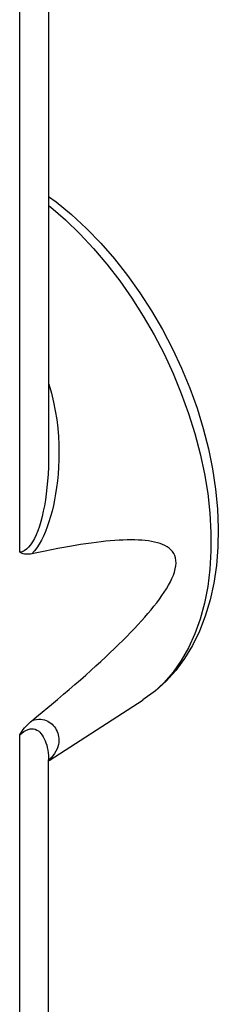
# Model space of a CAD drawing. Units: millimetres. Extents: x -21.9 to 17.5, y -26.7 to 26.7.
# Drawn here: x 15.6 to 17.5, y 0 to 9.5 of the extents above; entities that cross this region are included whole.
import ezdxf

# ---------------------------------------------------------------- set-up
doc = ezdxf.new("R2010")
doc.units = ezdxf.units.MM
doc.header["$LTSCALE"] = 16.335
for name, color, linetype in [('ASSI', 7, 'CONTINUOUS'), ('DRAFT', 7, 'CONTINUOUS'), ('RACCORDO', 7, 'CONTINUOUS')]:
    doc.layers.add(name, color=color, linetype=linetype)

msp = doc.modelspace()

# ---------------------------------------------------------------- linework, layer by layer
at = {"layer": 'ASSI', "color": 253, "linetype": 'CONTINUOUS'}
for p, q in [((15.6127, 4.3741), (15.6127, 12.0413)), ((15.6127, -2.0264), (15.6127, 2.6016))]:
    msp.add_line(p, q, dxfattribs=at)
at = {"layer": 'ASSI', "color": 7, "linetype": 'CONTINUOUS'}
for p, q in [((15.8934, 11.8003), (15.8934, 5.3077)), ((15.8989, 2.3527), (16.8085, 2.941)), ((15.8934, -1.6791), (15.8934, 2.3607))]:
    msp.add_line(p, q, dxfattribs=at)
for points in [[(15.8934, 7.8276), (15.9662, 7.7743), (16.1147, 7.6513), (16.259, 7.5174), (16.3979, 7.3738), (16.5314, 7.2208), (16.6586, 7.0595), (16.7791, 6.8907), (16.8923, 6.7153), (16.9976, 6.5342), (17.0946, 6.3485), (17.183, 6.159), (17.2623, 5.9664), (17.3323, 5.7716), (17.3926, 5.5754), (17.4429, 5.3788), (17.4829, 5.1823), (17.5124, 4.9871), (17.5309, 4.795), (17.5385, 4.607), (17.5351, 4.4238), (17.5208, 4.2462), (17.4955, 4.0749), (17.4593, 3.9107), (17.4125, 3.7548), (17.3554, 3.6076), (17.2881, 3.47), (17.2112, 3.3427), (17.1256, 3.2269), (17.0315, 3.1223), (16.9288, 3.0288), (16.8082, 2.9408)], [(15.9201, 2.8959), (15.9796, 2.946), (16.0374, 2.9951), (16.0936, 3.0433), (16.1482, 3.0905), (16.2012, 3.1369), (16.2526, 3.1824), (16.3026, 3.227), (16.351, 3.2708), (16.398, 3.3139), (16.4436, 3.3562), (16.4877, 3.3978), (16.5305, 3.4386), (16.572, 3.4788), (16.612, 3.5184), (16.6508, 3.5573), (16.6883, 3.5956), (16.7245, 3.6334), (16.7594, 3.6706), (16.793, 3.7074), (16.8254, 3.7436), (16.8564, 3.7794), (16.8863, 3.8148), (16.9148, 3.8498), (16.9419, 3.8845), (16.9677, 3.9188), (16.9921, 3.9528), (17.015, 3.9866), (17.0363, 4.0201), (17.0561, 4.0534), (17.0737, 4.0862), (17.0893, 4.1187), (17.1027, 4.1506), (17.1134, 4.1815), (17.1214, 4.2115), (17.1266, 4.2406), (17.1287, 4.2681), (17.1276, 4.2941), (17.1234, 4.3186), (17.1164, 4.3413), (17.1063, 4.362), (17.0934, 4.3809), (17.0783, 4.3979), (17.061, 4.4131), (17.0415, 4.4266), (17.0204, 4.4385), (16.9977, 4.4491), (16.9733, 4.4582), (16.9475, 4.4661), (16.9203, 4.473), (16.8918, 4.4787), (16.8619, 4.4834), (16.8307, 4.4873), (16.7982, 4.4902), (16.7645, 4.4922), (16.7294, 4.4934), (16.6931, 4.4938), (16.6554, 4.4935), (16.6165, 4.4923), (16.5762, 4.4904), (16.5345, 4.4878), (16.4915, 4.4844), (16.4471, 4.4802), (16.4013, 4.4754), (16.3541, 4.4698), (16.3054, 4.4634), (16.2552, 4.4564), (16.2035, 4.4486), (16.1503, 4.44), (16.0955, 4.4307), (16.0391, 4.4207), (15.981, 4.4098), (15.9212, 4.3982), (15.8596, 4.3858), (15.7963, 4.3726), (15.7312, 4.3586)], [(15.7312, 4.3586), (15.7161, 4.3559), (15.7015, 4.3543), (15.6874, 4.3538), (15.6736, 4.3545), (15.6603, 4.3563), (15.6476, 4.3592), (15.6354, 4.3631), (15.6238, 4.3681), (15.6127, 4.3741)], [(15.7308, 2.7394), (15.7956, 2.7926), (15.9201, 2.8959)], [(15.6127, 2.6016), (15.6238, 2.619), (15.6354, 2.636), (15.6475, 2.6525), (15.6602, 2.6685), (15.6735, 2.6841), (15.6872, 2.699), (15.7013, 2.7132), (15.7158, 2.7266), (15.7308, 2.7394)]]:
    msp.add_lwpolyline(points, dxfattribs=at)
at = {"layer": 'ASSI', "color": 253, "linetype": 'CONTINUOUS'}
for points in [[(15.8934, 7.7383), (15.9145, 7.7219), (16.0561, 7.5988), (16.1943, 7.4652), (16.3285, 7.3217), (16.458, 7.1691), (16.5821, 7.0081), (16.7001, 6.8397), (16.8115, 6.6647), (16.9156, 6.4838), (17.0121, 6.2981), (17.1003, 6.1085), (17.1799, 5.9159), (17.2505, 5.7213), (17.3116, 5.5257), (17.363, 5.33), (17.4045, 5.1353), (17.4358, 4.9425), (17.4567, 4.7526), (17.4672, 4.5665), (17.4672, 4.3853), (17.4567, 4.2098), (17.4358, 4.0408), (17.4045, 3.8793), (17.363, 3.726), (17.3116, 3.5818), (17.2505, 3.4473), (17.1799, 3.3232), (17.1003, 3.2102), (17.0121, 3.1088), (16.9156, 3.0196)], [(15.8934, 6.0101), (15.8952, 6.0046), (15.9202, 5.9181), (15.941, 5.8312), (15.958, 5.7455), (15.9712, 5.6616), (15.9809, 5.5791), (15.9876, 5.4987), (15.9916, 5.4205), (15.9929, 5.3444), (15.992, 5.2709), (15.9892, 5.2002), (15.9844, 5.132), (15.9781, 5.0663), (15.9703, 5.0031), (15.9611, 4.9423), (15.9506, 4.8837), (15.9388, 4.827), (15.9259, 4.7725), (15.9117, 4.7201), (15.8964, 4.6696), (15.88, 4.6212), (15.8622, 4.5753), (15.8432, 4.5316), (15.823, 4.4903), (15.8016, 4.4523), (15.7792, 4.4178), (15.7557, 4.3866), (15.7312, 4.3586)], [(15.8934, 5.3077), (15.8931, 5.2702), (15.8913, 5.1988), (15.888, 5.1303), (15.8833, 5.0643), (15.8773, 5.001), (15.8701, 4.9403), (15.8617, 4.8819), (15.8523, 4.8259), (15.8417, 4.7722), (15.8301, 4.721), (15.8174, 4.6721), (15.8036, 4.6257), (15.7888, 4.5826), (15.7728, 4.5426), (15.7558, 4.5059), (15.7377, 4.4735), (15.7187, 4.4455), (15.6988, 4.4218), (15.6781, 4.4028), (15.6569, 4.3885), (15.635, 4.379), (15.6127, 4.3741)], [(15.7308, 2.7394), (15.7538, 2.7464), (15.7758, 2.751), (15.7967, 2.7533), (15.8165, 2.7533), (15.8352, 2.751), (15.853, 2.747), (15.8696, 2.7414), (15.8853, 2.7341), (15.8999, 2.7256), (15.9137, 2.7158), (15.9264, 2.7049), (15.9381, 2.6929), (15.9489, 2.68), (15.9587, 2.6661), (15.9673, 2.6514), (15.9749, 2.6359), (15.9813, 2.6196), (15.9864, 2.6026), (15.9901, 2.5848), (15.9924, 2.5664), (15.9929, 2.5473), (15.9916, 2.5276), (15.9884, 2.5073), (15.9829, 2.4865), (15.9749, 2.4651), (15.9644, 2.4435), (15.9507, 2.4212), (15.9336, 2.3985), (15.9131, 2.3756), (15.8934, 2.357)], [(15.6127, 2.6016), (15.6334, 2.6194), (15.6537, 2.6341), (15.6737, 2.6456), (15.6934, 2.6539), (15.7126, 2.6592), (15.7308, 2.6612), (15.7479, 2.6599), (15.7641, 2.6554), (15.7793, 2.6485), (15.7935, 2.6392), (15.8067, 2.6275), (15.8191, 2.614), (15.8306, 2.5989), (15.8411, 2.582), (15.8508, 2.5637), (15.8596, 2.5441), (15.8675, 2.5231), (15.8745, 2.5009), (15.8805, 2.4777), (15.8854, 2.4532), (15.8892, 2.4277), (15.8919, 2.4012), (15.8932, 2.3735), (15.8934, 2.3613)]]:
    msp.add_lwpolyline(points, dxfattribs=at)
at = {"layer": 'DRAFT', "color": 7, "linetype": 'CONTINUOUS'}
msp.add_line((15.8989, 2.3527), (16.8085, 2.941), dxfattribs=at)
at = {"layer": 'RACCORDO', "color": 253, "linetype": 'CONTINUOUS'}
for p, q in [((15.6127, 4.3741), (15.6127, 12.0413)), ((15.6127, -2.0264), (15.6127, 2.6016))]:
    msp.add_line(p, q, dxfattribs=at)
at = {"layer": 'RACCORDO', "color": 7, "linetype": 'CONTINUOUS'}
for p, q in [((15.8934, 11.8003), (15.8934, 5.3077)), ((15.8934, -1.6791), (15.8934, 2.3607))]:
    msp.add_line(p, q, dxfattribs=at)
for points in [[(15.8934, 7.8276), (15.9662, 7.7743), (16.1147, 7.6513), (16.259, 7.5174), (16.3979, 7.3738), (16.5314, 7.2208), (16.6586, 7.0595), (16.7791, 6.8907), (16.8923, 6.7153), (16.9976, 6.5342), (17.0946, 6.3485), (17.183, 6.159), (17.2623, 5.9664), (17.3323, 5.7716), (17.3926, 5.5754), (17.4429, 5.3788), (17.4829, 5.1823), (17.5124, 4.9871), (17.5309, 4.795), (17.5385, 4.607), (17.5351, 4.4238), (17.5208, 4.2462), (17.4955, 4.0749), (17.4593, 3.9107), (17.4125, 3.7548), (17.3554, 3.6076), (17.2881, 3.47), (17.2112, 3.3427), (17.1256, 3.2269), (17.0315, 3.1223), (16.9288, 3.0288), (16.8082, 2.9408)], [(15.9201, 2.8959), (15.9796, 2.946), (16.0374, 2.9951), (16.0936, 3.0433), (16.1482, 3.0905), (16.2012, 3.1369), (16.2526, 3.1824), (16.3026, 3.227), (16.351, 3.2708), (16.398, 3.3139), (16.4436, 3.3562), (16.4877, 3.3978), (16.5305, 3.4386), (16.572, 3.4788), (16.612, 3.5184), (16.6508, 3.5573), (16.6883, 3.5956), (16.7245, 3.6334), (16.7594, 3.6706), (16.793, 3.7074), (16.8254, 3.7436), (16.8564, 3.7794), (16.8863, 3.8148), (16.9148, 3.8498), (16.9419, 3.8845), (16.9677, 3.9188), (16.9921, 3.9528), (17.015, 3.9866), (17.0363, 4.0201), (17.0561, 4.0534), (17.0737, 4.0862), (17.0893, 4.1187), (17.1027, 4.1506), (17.1134, 4.1815), (17.1214, 4.2115), (17.1266, 4.2406), (17.1287, 4.2681), (17.1276, 4.2941), (17.1234, 4.3186), (17.1164, 4.3413), (17.1063, 4.362), (17.0934, 4.3809), (17.0783, 4.3979), (17.061, 4.4131), (17.0415, 4.4266), (17.0204, 4.4385), (16.9977, 4.4491), (16.9733, 4.4582), (16.9475, 4.4661), (16.9203, 4.473), (16.8918, 4.4787), (16.8619, 4.4834), (16.8307, 4.4873), (16.7982, 4.4902), (16.7645, 4.4922), (16.7294, 4.4934), (16.6931, 4.4938), (16.6554, 4.4935), (16.6165, 4.4923), (16.5762, 4.4904), (16.5345, 4.4878), (16.4915, 4.4844), (16.4471, 4.4802), (16.4013, 4.4754), (16.3541, 4.4698), (16.3054, 4.4634), (16.2552, 4.4564), (16.2035, 4.4486), (16.1503, 4.44), (16.0955, 4.4307), (16.0391, 4.4207), (15.981, 4.4098), (15.9212, 4.3982), (15.8596, 4.3858), (15.7963, 4.3726), (15.7312, 4.3586)], [(15.7312, 4.3586), (15.7161, 4.3559), (15.7015, 4.3543), (15.6874, 4.3538), (15.6736, 4.3545), (15.6603, 4.3563), (15.6476, 4.3592), (15.6354, 4.3631), (15.6238, 4.3681), (15.6127, 4.3741)], [(15.7308, 2.7394), (15.7956, 2.7926), (15.9201, 2.8959)], [(15.6127, 2.6016), (15.6238, 2.619), (15.6354, 2.636), (15.6475, 2.6525), (15.6602, 2.6685), (15.6735, 2.6841), (15.6872, 2.699), (15.7013, 2.7132), (15.7158, 2.7266), (15.7308, 2.7394)]]:
    msp.add_lwpolyline(points, dxfattribs=at)
at = {"layer": 'RACCORDO', "color": 253, "linetype": 'CONTINUOUS'}
for points in [[(15.8934, 7.7383), (15.9145, 7.7219), (16.0561, 7.5988), (16.1943, 7.4652), (16.3285, 7.3217), (16.458, 7.1691), (16.5821, 7.0081), (16.7001, 6.8397), (16.8115, 6.6647), (16.9156, 6.4838), (17.0121, 6.2981), (17.1003, 6.1085), (17.1799, 5.9159), (17.2505, 5.7213), (17.3116, 5.5257), (17.363, 5.33), (17.4045, 5.1353), (17.4358, 4.9425), (17.4567, 4.7526), (17.4672, 4.5665), (17.4672, 4.3853), (17.4567, 4.2098), (17.4358, 4.0408), (17.4045, 3.8793), (17.363, 3.726), (17.3116, 3.5818), (17.2505, 3.4473), (17.1799, 3.3232), (17.1003, 3.2102), (17.0121, 3.1088), (16.9156, 3.0196)], [(15.8934, 6.0101), (15.8952, 6.0046), (15.9202, 5.9181), (15.941, 5.8312), (15.958, 5.7455), (15.9712, 5.6616), (15.9809, 5.5791), (15.9876, 5.4987), (15.9916, 5.4205), (15.9929, 5.3444), (15.992, 5.2709), (15.9892, 5.2002), (15.9844, 5.132), (15.9781, 5.0663), (15.9703, 5.0031), (15.9611, 4.9423), (15.9506, 4.8837), (15.9388, 4.827), (15.9259, 4.7725), (15.9117, 4.7201), (15.8964, 4.6696), (15.88, 4.6212), (15.8622, 4.5753), (15.8432, 4.5316), (15.823, 4.4903), (15.8016, 4.4523), (15.7792, 4.4178), (15.7557, 4.3866), (15.7312, 4.3586)], [(15.8934, 5.3077), (15.8931, 5.2702), (15.8913, 5.1988), (15.888, 5.1303), (15.8833, 5.0643), (15.8773, 5.001), (15.8701, 4.9403), (15.8617, 4.8819), (15.8523, 4.8259), (15.8417, 4.7722), (15.8301, 4.721), (15.8174, 4.6721), (15.8036, 4.6257), (15.7888, 4.5826), (15.7728, 4.5426), (15.7558, 4.5059), (15.7377, 4.4735), (15.7187, 4.4455), (15.6988, 4.4218), (15.6781, 4.4028), (15.6569, 4.3885), (15.635, 4.379), (15.6127, 4.3741)], [(15.7308, 2.7394), (15.7538, 2.7464), (15.7758, 2.751), (15.7967, 2.7533), (15.8165, 2.7533), (15.8352, 2.751), (15.853, 2.747), (15.8696, 2.7414), (15.8853, 2.7341), (15.8999, 2.7256), (15.9137, 2.7158), (15.9264, 2.7049), (15.9381, 2.6929), (15.9489, 2.68), (15.9587, 2.6661), (15.9673, 2.6514), (15.9749, 2.6359), (15.9813, 2.6196), (15.9864, 2.6026), (15.9901, 2.5848), (15.9924, 2.5664), (15.9929, 2.5473), (15.9916, 2.5276), (15.9884, 2.5073), (15.9829, 2.4865), (15.9749, 2.4651), (15.9644, 2.4435), (15.9507, 2.4212), (15.9336, 2.3985), (15.9131, 2.3756), (15.8934, 2.357)], [(15.6127, 2.6016), (15.6334, 2.6194), (15.6537, 2.6341), (15.6737, 2.6456), (15.6934, 2.6539), (15.7126, 2.6592), (15.7308, 2.6612), (15.7479, 2.6599), (15.7641, 2.6554), (15.7793, 2.6485), (15.7935, 2.6392), (15.8067, 2.6275), (15.8191, 2.614), (15.8306, 2.5989), (15.8411, 2.582), (15.8508, 2.5637), (15.8596, 2.5441), (15.8675, 2.5231), (15.8745, 2.5009), (15.8805, 2.4777), (15.8854, 2.4532), (15.8892, 2.4277), (15.8919, 2.4012), (15.8932, 2.3735), (15.8934, 2.3613)]]:
    msp.add_lwpolyline(points, dxfattribs=at)

doc.saveas('drawing.dxf')
